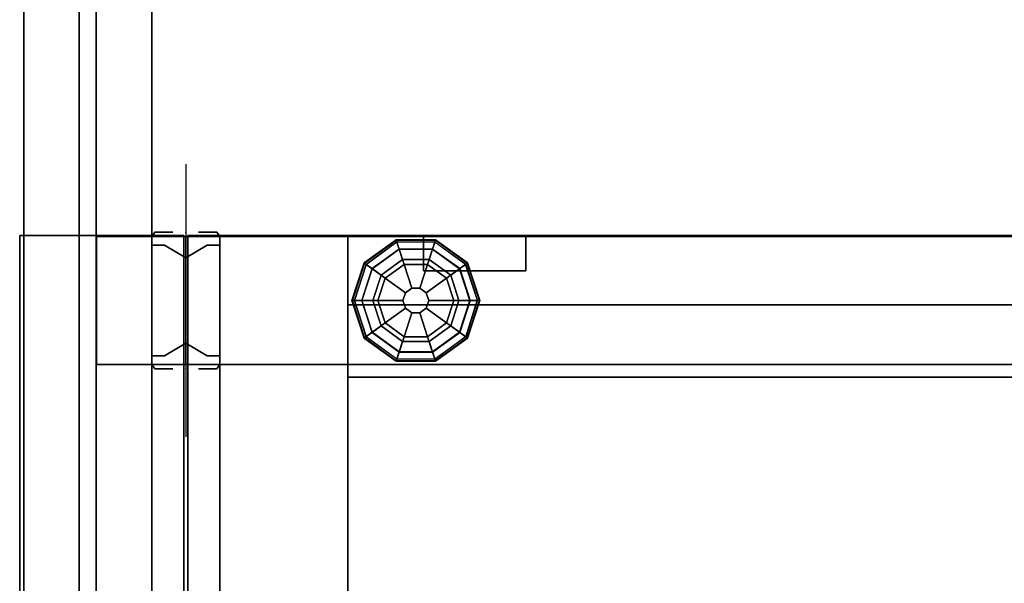
# Model space of a CAD drawing. Units: inches. Extents: x -219 to 203, y -433 to 290.
# Drawn here: x -94 to -80, y -272 to -264 of the extents above; entities that cross this region are included whole.
import ezdxf

# ---------------------------------------------------------------- set-up
doc = ezdxf.new("R2010")
doc.units = ezdxf.units.IN
doc.header["$MEASUREMENT"] = 0
for name, color, linetype in [('HARDWARE', 4, 'Continuous'), ('PANEL', 7, 'Continuous'), ('PANEL-FILLER', 7, 'Continuous'), ('PANEL-FRAME', 7, 'Continuous'), ('PANEL-GLIDE', 7, 'Continuous'), ('PANEL-REVEAL', 8, 'Continuous'), ('PANEL-TOP', 7, 'Continuous'), ('PANEL-TRIM', 7, 'Continuous')]:
    doc.layers.add(name, color=color, linetype=linetype)

# ---------------------------------------------------------------- blocks, each defined once
blk = doc.blocks.new('MC1112_4848_0T')
at = {"layer": 'PANEL'}
for p in [(0, 0), (0, 0), (0, -2), (0, -2)]:
    blk.add_point(p, dxfattribs=at)
at = {"layer": 'PANEL-FRAME'}
for points in [[(0.5, -0.062, 48), (0.5, -10.938, 48), (2.375, -10.938, 48), (2.375, -0.062, 48)], [(0.5, -0.062, 48), (0.5, -1.938, 46.125), (0.5, -9.062, 46.125), (0.5, -10.938, 48)], [(2.375, -0.062, 48), (2.375, -0.062, 0.875), (0.5, -0.062, 0.875), (0.5, -0.062, 48)], [(0.5, -1.938, 46.125), (0.5, -0.062, 48), (0.5, -0.062, 0.875), (0.5, -1.938, 0.875)], [(2.375, -1.938, 46.125), (2.375, -0.062, 48), (2.375, -10.938, 48), (2.375, -9.062, 46.125)], [(2.375, -0.062, 48), (2.375, -1.938, 46.125), (2.375, -1.938, 0.875), (2.375, -0.062, 0.875)], [(2.375, -0.062, 46), (45.625, -0.062, 46), (45.625, -2.125, 46), (2.375, -2.125, 46)], [(2.375, -0.062, 0.875), (2.375, -0.062, 4), (45.625, -0.062, 4), (45.625, -0.062, 0.875)], [(2.375, -0.062, 0.875), (45.625, -0.062, 0.875), (45.625, -1.938, 0.875), (2.375, -1.938, 0.875)], [(2.375, -1.938, 4), (45.625, -1.938, 4), (45.625, -0.062, 4), (2.375, -0.062, 4)], [(2.375, -1.938, 48), (45.625, -1.938, 48), (45.625, -0.062, 48), (2.375, -0.062, 48)], [(2.375, -0.062, 46), (2.375, -0.062, 48), (45.625, -0.062, 48), (45.625, -0.062, 46)], [(2.375, -1.938, 46.125), (2.375, -9.062, 46.125), (0.5, -9.062, 46.125), (0.5, -1.938, 46.125)], [(2.375, -9.062, 2.75), (2.375, -1.938, 2.75), (0.5, -1.938, 2.75), (0.5, -9.062, 2.75)], [(2.375, -1.938, 0.875), (2.375, -9.062, 0.875), (0.5, -9.062, 0.875), (0.5, -1.938, 0.875)], [(0.5, -9.062, 0.875), (0.5, -9.062, 2.75), (0.5, -1.938, 2.75), (0.5, -1.938, 0.875)], [(0.5, -1.938, 46.125), (0.5, -1.938, 0.875), (2.375, -1.938, 0.875), (2.375, -1.938, 46.125)], [(2.375, -9.062, 2.75), (2.375, -9.062, 0.875), (2.375, -1.938, 0.875), (2.375, -1.938, 2.75)], [(2.375, -1.938, 4), (2.375, -1.938, 0.875), (45.625, -1.938, 0.875), (45.625, -1.938, 4)], [(2.375, -1.938, 48), (2.375, -1.938, 47.5), (45.625, -1.938, 47.5), (45.625, -1.938, 48)], [(2.375, -2.125, 46), (2.375, -2.125, 45.69), (45.625, -2.125, 45.69), (45.625, -2.125, 46)]]:
    blk.add_3dface(points, dxfattribs=at)
at = {"layer": 'PANEL-GLIDE'}
for points in [[(3.094, -0.142, 0.259), (3.083, -0.109, 0.209), (2.615, -0.449, 0.209), (2.643, -0.47, 0.259)], [(3.083, -0.109, 0.209), (3.085, -0.115, 0.149), (2.62, -0.453, 0.149), (2.615, -0.449, 0.209)], [(3.085, -0.115, 0.149), (3.128, -0.247, 0.06), (2.732, -0.535, 0.06), (2.62, -0.453, 0.149)], [(2.645, -0.471, 0.26), (2.731, -0.533, 0.318), (3.127, -0.245, 0.318), (3.094, -0.142, 0.259)], [(3.652, -0.142, 0.259), (3.662, -0.109, 0.209), (3.083, -0.109, 0.209), (3.094, -0.142, 0.259)], [(3.662, -0.109, 0.209), (3.66, -0.115, 0.149), (3.085, -0.115, 0.149), (3.083, -0.109, 0.209)], [(3.66, -0.115, 0.149), (3.617, -0.247, 0.06), (3.128, -0.247, 0.06), (3.085, -0.115, 0.149)], [(3.095, -0.144, 0.26), (3.127, -0.245, 0.318), (3.618, -0.245, 0.318), (3.652, -0.142, 0.259)], [(4.126, -0.453, 0.149), (4.013, -0.535, 0.06), (3.617, -0.247, 0.06), (3.66, -0.115, 0.149)], [(3.651, -0.144, 0.26), (3.618, -0.245, 0.318), (4.015, -0.533, 0.318), (4.103, -0.47, 0.259)], [(4.103, -0.47, 0.259), (4.131, -0.449, 0.209), (3.662, -0.109, 0.209), (3.652, -0.142, 0.259)], [(4.131, -0.449, 0.209), (4.126, -0.453, 0.149), (3.66, -0.115, 0.149), (3.662, -0.109, 0.209)], [(2.922, -0.672, 0.39), (3.2, -0.47, 0.39), (3.127, -0.245, 0.318), (2.731, -0.533, 0.318)], [(3.178, -0.4), (2.863, -0.629), (2.732, -0.535, 0.06), (3.128, -0.247, 0.06)], [(3.2, -0.47, 0.39), (3.545, -0.47, 0.39), (3.618, -0.245, 0.318), (3.127, -0.245, 0.318)], [(3.568, -0.4), (3.178, -0.4), (3.128, -0.247, 0.06), (3.617, -0.247, 0.06)], [(3.545, -0.47, 0.39), (3.824, -0.672, 0.39), (4.015, -0.533, 0.318), (3.618, -0.245, 0.318)], [(3.883, -0.629), (3.568, -0.4), (3.617, -0.247, 0.06), (4.013, -0.535, 0.06)], [(2.643, -0.47, 0.259), (2.615, -0.449, 0.209), (2.436, -1, 0.209), (2.471, -1, 0.259)], [(2.615, -0.449, 0.209), (2.62, -0.453, 0.149), (2.442, -1, 0.149), (2.436, -1, 0.209)], [(2.62, -0.453, 0.149), (2.732, -0.535, 0.06), (2.581, -1, 0.06), (2.442, -1, 0.149)], [(2.473, -1, 0.26), (2.579, -1, 0.318), (2.731, -0.533, 0.318), (2.643, -0.47, 0.259)], [(2.815, -1, 0.39), (2.922, -0.672, 0.39), (2.731, -0.533, 0.318), (2.579, -1, 0.318)], [(2.863, -0.629), (2.742, -1), (2.581, -1, 0.06), (2.732, -0.535, 0.06)], [(2.922, -0.672, 0.39), (3.219, -0.888, 0.432), (3.314, -0.82, 0.432), (3.2, -0.47, 0.39)], [(3.2, -0.47, 0.39), (3.314, -0.82, 0.432), (3.431, -0.82, 0.432), (3.545, -0.47, 0.39)], [(3.545, -0.47, 0.39), (3.431, -0.82, 0.432), (3.526, -0.888, 0.432), (3.824, -0.672, 0.39)], [(3.824, -0.672, 0.39), (3.93, -1, 0.39), (4.167, -1, 0.318), (4.015, -0.533, 0.318)], [(4.003, -1), (3.883, -0.629), (4.013, -0.535, 0.06), (4.164, -1, 0.06)], [(4.304, -1, 0.149), (4.164, -1, 0.06), (4.013, -0.535, 0.06), (4.126, -0.453, 0.149)], [(4.101, -0.471, 0.26), (4.015, -0.533, 0.318), (4.167, -1, 0.318), (4.275, -1, 0.259)], [(4.275, -1, 0.259), (4.31, -1, 0.209), (4.131, -0.449, 0.209), (4.103, -0.47, 0.259)], [(4.31, -1, 0.209), (4.304, -1, 0.149), (4.126, -0.453, 0.149), (4.131, -0.449, 0.209)], [(2.815, -1, 0.39), (3.183, -1, 0.432), (3.219, -0.888, 0.432), (2.922, -0.672, 0.39)], [(3.824, -0.672, 0.39), (3.526, -0.888, 0.432), (3.562, -1, 0.432), (3.93, -1, 0.39)], [(3.314, -0.82, 0.432), (3.219, -0.888, 0.432), (3.219, -0.888, 0.875), (3.314, -0.82, 0.875)], [(3.431, -0.82, 0.432), (3.314, -0.82, 0.432), (3.314, -0.82, 0.875), (3.431, -0.82, 0.875)], [(3.526, -0.888, 0.432), (3.431, -0.82, 0.432), (3.431, -0.82, 0.875), (3.526, -0.888, 0.875)], [(2.471, -1, 0.259), (2.436, -1, 0.209), (2.615, -1.551, 0.209), (2.643, -1.53, 0.259)], [(2.436, -1, 0.209), (2.442, -1, 0.149), (2.62, -1.547, 0.149), (2.615, -1.551, 0.209)], [(2.442, -1, 0.149), (2.581, -1, 0.06), (2.732, -1.465, 0.06), (2.62, -1.547, 0.149)], [(2.645, -1.529, 0.26), (2.731, -1.467, 0.318), (2.579, -1, 0.318), (2.471, -1, 0.259)], [(2.922, -1.328, 0.39), (2.815, -1, 0.39), (2.579, -1, 0.318), (2.731, -1.467, 0.318)], [(2.742, -1), (2.863, -1.371), (2.732, -1.465, 0.06), (2.581, -1, 0.06)], [(2.922, -1.328, 0.39), (3.219, -1.112, 0.432), (3.183, -1, 0.432), (2.815, -1, 0.39)], [(3.219, -0.888, 0.432), (3.183, -1, 0.432), (3.183, -1, 0.875), (3.219, -0.888, 0.875)], [(3.183, -1, 0.432), (3.219, -1.112, 0.432), (3.219, -1.112, 0.875), (3.183, -1, 0.875)], [(3.562, -1, 0.432), (3.526, -0.888, 0.432), (3.526, -0.888, 0.875), (3.562, -1, 0.875)], [(3.93, -1, 0.39), (3.562, -1, 0.432), (3.526, -1.112, 0.432), (3.824, -1.328, 0.39)], [(3.526, -1.112, 0.432), (3.562, -1, 0.432), (3.562, -1, 0.875), (3.526, -1.112, 0.875)], [(3.93, -1, 0.39), (3.824, -1.328, 0.39), (4.015, -1.467, 0.318), (4.167, -1, 0.318)], [(3.883, -1.371), (4.003, -1), (4.164, -1, 0.06), (4.013, -1.465, 0.06)], [(4.126, -1.547, 0.149), (4.013, -1.465, 0.06), (4.164, -1, 0.06), (4.304, -1, 0.149)], [(4.273, -1, 0.26), (4.167, -1, 0.318), (4.015, -1.467, 0.318), (4.103, -1.53, 0.259)], [(4.103, -1.53, 0.259), (4.131, -1.551, 0.209), (4.31, -1, 0.209), (4.275, -1, 0.259)], [(4.131, -1.551, 0.209), (4.126, -1.547, 0.149), (4.304, -1, 0.149), (4.31, -1, 0.209)], [(3.2, -1.53, 0.39), (3.314, -1.18, 0.432), (3.219, -1.112, 0.432), (2.922, -1.328, 0.39)], [(3.219, -1.112, 0.432), (3.314, -1.18, 0.432), (3.314, -1.18, 0.875), (3.219, -1.112, 0.875)], [(3.824, -1.328, 0.39), (3.526, -1.112, 0.432), (3.431, -1.18, 0.432), (3.545, -1.53, 0.39)], [(3.431, -1.18, 0.432), (3.526, -1.112, 0.432), (3.526, -1.112, 0.875), (3.431, -1.18, 0.875)], [(3.545, -1.53, 0.39), (3.431, -1.18, 0.432), (3.314, -1.18, 0.432), (3.2, -1.53, 0.39)], [(3.314, -1.18, 0.432), (3.431, -1.18, 0.432), (3.431, -1.18, 0.875), (3.314, -1.18, 0.875)], [(3.2, -1.53, 0.39), (2.922, -1.328, 0.39), (2.731, -1.467, 0.318), (3.127, -1.755, 0.318)], [(2.863, -1.371), (3.178, -1.6), (3.128, -1.753, 0.06), (2.732, -1.465, 0.06)], [(3.824, -1.328, 0.39), (3.545, -1.53, 0.39), (3.618, -1.755, 0.318), (4.015, -1.467, 0.318)], [(3.568, -1.6), (3.883, -1.371), (4.013, -1.465, 0.06), (3.617, -1.753, 0.06)], [(2.643, -1.53, 0.259), (2.615, -1.551, 0.209), (3.083, -1.891, 0.209), (3.094, -1.858, 0.259)], [(2.615, -1.551, 0.209), (2.62, -1.547, 0.149), (3.085, -1.885, 0.149), (3.083, -1.891, 0.209)], [(2.62, -1.547, 0.149), (2.732, -1.465, 0.06), (3.128, -1.753, 0.06), (3.085, -1.885, 0.149)], [(3.095, -1.856, 0.26), (3.127, -1.755, 0.318), (2.731, -1.467, 0.318), (2.643, -1.53, 0.259)], [(3.545, -1.53, 0.39), (3.2, -1.53, 0.39), (3.127, -1.755, 0.318), (3.618, -1.755, 0.318)], [(3.66, -1.885, 0.149), (3.617, -1.753, 0.06), (4.013, -1.465, 0.06), (4.126, -1.547, 0.149)], [(4.101, -1.529, 0.26), (4.015, -1.467, 0.318), (3.618, -1.755, 0.318), (3.652, -1.858, 0.259)], [(3.652, -1.858, 0.259), (3.662, -1.891, 0.209), (4.131, -1.551, 0.209), (4.103, -1.53, 0.259)], [(3.662, -1.891, 0.209), (3.66, -1.885, 0.149), (4.126, -1.547, 0.149), (4.131, -1.551, 0.209)], [(3.178, -1.6), (3.568, -1.6), (3.617, -1.753, 0.06), (3.128, -1.753, 0.06)], [(3.094, -1.858, 0.259), (3.083, -1.891, 0.209), (3.662, -1.891, 0.209), (3.652, -1.858, 0.259)], [(3.085, -1.885, 0.149), (3.128, -1.753, 0.06), (3.617, -1.753, 0.06), (3.66, -1.885, 0.149)], [(3.651, -1.856, 0.26), (3.618, -1.755, 0.318), (3.127, -1.755, 0.318), (3.094, -1.858, 0.259)], [(3.083, -1.891, 0.209), (3.085, -1.885, 0.149), (3.66, -1.885, 0.149), (3.662, -1.891, 0.209)]]:
    blk.add_3dface(points, dxfattribs=at)
for points, invisible_edges in [([(3.178, -0.4), (4.003, -1), (3.883, -1.371), (2.863, -0.629)], 5), ([(3.178, -0.4), (3.568, -0.4), (3.883, -0.629), (4.003, -1)], 8), ([(3.883, -1.371), (3.568, -1.6), (2.742, -1), (2.863, -0.629)], 10), ([(3.178, -1.6), (2.863, -1.371), (2.742, -1), (3.568, -1.6)], 4)]:
    blk.add_3dface(points, dxfattribs=dict(at, invisible_edges=invisible_edges))
at = {"layer": 'PANEL-REVEAL'}
for points, invisible_edges in [([(0, -1.938, 48), (0.5, -1.938, 48), (0.5, -0.062, 48), (0, -0.062, 48)], 8), ([(0.312, -0.062, 46.938), (0.312, -1.938, 46.938), (0, -1.938, 47.125), (0, -0.062, 47.125)], 1), ([(0.5, -0.062, 48), (0, -0.062, 47.125), (0, -0.062, 48), (0.5, -0.062, 48)], 3), ([(0.5, -0.062, 48), (0.5, -0.062, 46.938), (0.312, -0.062, 46.938), (0, -0.062, 47.125)], 8), ([(0, -1.938, 1.75), (0.312, -1.938, 1.938), (0.312, -0.062, 1.938), (0, -0.062, 1.75)], 2), ([(0.5, -1.938, 0.875), (0, -1.938, 0.875), (0, -0.062, 0.875), (0.5, -0.062, 0.875)], 8), ([(0.312, -0.062, 1.938), (0.5, -0.062, 1.938), (0.5, -0.062, 0.875), (0, -0.062, 1.75)], 4), ([(0, -0.062, 0.875), (0, -0.062, 1.75), (0.5, -0.062, 0.875), (0, -0.062, 0.875)], 3), ([(0.312, -0.062, 46.938), (0.5, -0.062, 46.938), (0.5, -1.938, 46.938), (0.312, -1.938, 46.938)], 8), ([(0.5, -1.938, 1.938), (0.5, -0.062, 1.938), (0.312, -0.062, 1.938), (0.312, -1.938, 1.938)], 4), ([(0, -1.625, 47.125), (0.312, -1.812, 46.938), (0.312, -0.188, 46.938), (0, -0.375, 47.125)], 2), ([(0, -0.375, 1.75), (0.312, -0.188, 1.938), (0.312, -1.812, 1.938), (0, -1.625, 1.75)], 2), ([(0.5, -1.812, 46.938), (0.5, -0.188, 46.938), (0.312, -0.188, 46.938), (0.312, -1.812, 46.938)], 4), ([(0.5, -0.188, 1.938), (0.5, -1.812, 1.938), (0.312, -1.812, 1.938), (0.312, -0.188, 1.938)], 4), ([(0, -1.938, 48), (0, -1.938, 47.125), (0.5, -1.938, 48)], 3), ([(0.312, -1.938, 46.938), (0.5, -1.938, 46.938), (0.5, -1.938, 48), (0, -1.938, 47.125)], 4), ([(0.5, -1.938, 0.875), (0.5, -1.938, 1.938), (0.312, -1.938, 1.938), (0, -1.938, 1.75)], 8), ([(0.5, -1.938, 0.875), (0, -1.938, 1.75), (0, -1.938, 0.875)], 3)]:
    blk.add_3dface(points, dxfattribs=dict(at, invisible_edges=invisible_edges))
for points in [[(0, -0.062, 48), (0, -0.062, 47.125), (0, -1.938, 47.125), (0, -1.938, 48)], [(0, -1.938, 0.875), (0, -1.938, 1.75), (0, -0.062, 1.75), (0, -0.062, 0.875)], [(0.5, -1.938, 48), (0.5, -1.938, 46.938), (0.5, -0.062, 46.938), (0.5, -0.062, 48)], [(0.5, -0.062, 0.875), (0.5, -0.062, 1.938), (0.5, -1.938, 1.938), (0.5, -1.938, 0.875)], [(0.312, -0.188, 1.938), (0, -0.375, 1.75), (0, -0.375, 47.125), (0.312, -0.188, 46.938)], [(0.312, -0.188, 1.938), (0.312, -0.188, 46.938), (0.5, -0.188, 46.938), (0.5, -0.188, 1.938)], [(0, -1.625, 1.75), (0, -1.625, 47.125), (0, -0.375, 47.125), (0, -0.375, 1.75)], [(0, -1.625, 1.75), (0.312, -1.812, 1.938), (0.312, -1.812, 46.938), (0, -1.625, 47.125)], [(0.5, -1.812, 1.938), (0.5, -1.812, 46.938), (0.312, -1.812, 46.938), (0.312, -1.812, 1.938)]]:
    blk.add_3dface(points, dxfattribs=at)
at = {"layer": 'PANEL-TOP'}
for points in [[(0.031, -0.047, 48.75), (0.031, -0.047, 48), (0.031, -10.953, 48), (0.031, -10.953, 48.75)], [(0.031, -0.047, 48.75), (47.966, -0.047, 48.75), (47.966, -0.047, 48), (0.031, -0.047, 48)], [(47.966, -10.953, 48.75), (47.966, -0.047, 48.75), (0.031, -0.047, 48.75), (0.031, -10.953, 48.75)], [(0.031, -0.047, 48), (47.966, -0.047, 48), (47.966, -10.953, 48), (0.031, -10.953, 48)]]:
    blk.add_3dface(points, dxfattribs=at)
at = {"layer": 'PANEL-TRIM'}
for points, invisible_edges in [([(0.188, 0, 0.875), (0.188, 0, 47.938), (0.25, 0, 48), (0.25, 0, 0.875)], 4), ([(0.25, 0, 0.875), (0.25, 0, 48), (0.393, 0, 48), (0.393, 0, 0.875)], 5), ([(0.393, 0, 0.875), (0.393, 0, 48), (0.456, 0, 48), (0.456, 0, 0.875)], 1), ([(0.25, -2, 48), (0.188, -2, 47.938), (0.188, -2, 0.875), (0.25, -2, 0.875)], 8), ([(0.393, -2, 48), (0.25, -2, 48), (0.25, -2, 0.875), (0.393, -2, 0.875)], 10), ([(0.456, -2, 48), (0.393, -2, 48), (0.393, -2, 0.875), (0.456, -2, 0.875)], 2)]:
    blk.add_3dface(points, dxfattribs=dict(at, invisible_edges=invisible_edges))
for points in [[(0.456, 0, 0.875), (0.456, 0, 48), (0.5, -0.062, 48), (0.5, -0.062, 0.875)], [(0.5, -1.938, 48), (0.5, -0.062, 48), (0.5, -0.062, 0.875), (0.5, -1.938, 0.875)], [(0.5, -1.938, 48), (0.456, -2, 48), (0.456, -2, 0.875), (0.5, -1.938, 0.875)]]:
    blk.add_3dface(points, dxfattribs=at)
blk = doc.blocks.new('MC1412_4243_0T')
at = {"layer": 'PANEL'}
for points in [[(2.375, 1.0625, 46), (2.375, 0.0625, 46), (45.625, 0.0625, 46), (45.625, 1.0625, 46)], [(2.375, 1.0625, 4), (45.625, 1.0625, 4), (45.625, 0.0625, 4), (2.375, 0.0625, 4)], [(45.625, 0.0625, 46), (45.625, 0.0625, 4), (45.625, 1.0625, 4), (45.625, 1.0625, 46)], [(43.015625, 0.0625, 6.65625), (43.015625, 0.0625, 5.65625), (43.015625, 0.5625, 5.65625), (43.015625, 0.5625, 6.65625)], [(43.015625, 0.5625, 6.65625), (43.015625, 0.5625, 5.65625), (44.515625, 0.5625, 5.65625), (44.515625, 0.5625, 6.65625)], [(43.015625, 0.5625, 5.65625), (43.015625, 0.0625, 5.65625), (44.515625, 0.0625, 5.65625), (44.515625, 0.5625, 5.65625)], [(44.515625, 0.5625, 6.65625), (44.515625, 0.0625, 6.65625), (43.015625, 0.0625, 6.65625), (43.015625, 0.5625, 6.65625)], [(44.515625, 0.5625, 6.65625), (44.515625, 0.5625, 5.65625), (44.515625, 0.0625, 5.65625), (44.515625, 0.0625, 6.65625)], [(37.8125, 0.0625, 45.15625), (37.8125, 0.0625, 41.84375), (40.1875, 0.0625, 41.84375), (40.1875, 0.0625, 45.15625)]]:
    blk.add_3dface(points, dxfattribs=at)
for points, invisible_edges in [([(2.375, 0.0625, 46), (7.8125, 0.0625, 45.15625), (40.1875, 0.0625, 45.15625), (45.625, 0.0625, 46)], 7), ([(3.484375, 0.0625, 5.65625), (2.375, 0.0625, 4), (45.625, 0.0625, 4), (44.515625, 0.0625, 5.65625)], 13), ([(4.984375, 0.0625, 6.65625), (4.984375, 0.0625, 5.65625), (43.015625, 0.0625, 5.65625), (43.015625, 0.0625, 6.65625)], 10), ([(4.984375, 0.0625, 6.65625), (43.015625, 0.0625, 6.65625), (40.1875, 0.0625, 41.84375), (7.8125, 0.0625, 41.84375)], 15), ([(10.1875, 0.0625, 45.15625), (10.1875, 0.0625, 41.84375), (37.8125, 0.0625, 41.84375), (37.8125, 0.0625, 45.15625)], 10), ([(40.1875, 0.0625, 45.15625), (40.1875, 0.0625, 41.84375), (45.625, 0.0625, 46), (40.1875, 0.0625, 45.15625)], 7), ([(40.1875, 0.0625, 41.84375), (43.015625, 0.0625, 6.65625), (44.515625, 0.0625, 6.65625), (45.625, 0.0625, 46)], 13), ([(45.625, 0.0625, 46), (44.515625, 0.0625, 6.65625), (44.515625, 0.0625, 5.65625), (45.625, 0.0625, 4)], 5)]:
    blk.add_3dface(points, dxfattribs=dict(at, invisible_edges=invisible_edges))
blk = doc.blocks.new('MC1122_4872_0T')
at = {"layer": 'PANEL'}
for p in [(0, 0), (0, -2)]:
    blk.add_point(p, dxfattribs=at)
at = {"layer": 'PANEL-FILLER'}
for points in [[(-1.562, 28.439, 4.639), (-1.562, -39.563, 4.639), (-1.562, -39.563, 45.486), (-1.562, 28.439, 45.486)], [(-1.312, -39.563, 45.486), (-1.312, -39.563, 4.639), (-1.312, 28.439, 4.639), (-1.312, 28.439, 45.486)]]:
    blk.add_3dface(points, dxfattribs=at)
at = {"layer": 'PANEL-FRAME'}
for points in [[(-0.5, -42.077, 48), (-0.5, 30.953, 48), (-2.375, 30.953, 48), (-2.375, -42.077, 48)], [(-2.375, -40.202, 46.125), (-2.375, -42.077, 48), (-2.375, 30.953, 48), (-2.375, 29.078, 46.125)], [(-0.5, -42.077, 48), (-0.5, -40.202, 46.125), (-0.5, 29.078, 46.125), (-0.5, 30.953, 48)], [(-2.375, -40.202, 46.125), (-2.375, 29.078, 46.125), (-0.5, 29.078, 46.125), (-0.5, -40.202, 46.125)], [(-0.5, -40.202, 4), (-0.5, 29.078, 4), (-2.375, 29.078, 4), (-2.375, -40.202, 4)], [(-2.375, -40.202, 0.875), (-2.375, 29.078, 0.875), (-0.5, 29.078, 0.875), (-0.5, -40.202, 0.875)], [(-2.375, -40.202, 0.875), (-2.375, -40.202, 4), (-2.375, 29.078, 4), (-2.375, 29.078, 0.875)], [(-0.5, -40.202, 4), (-0.5, -40.202, 0.875), (-0.5, 29.078, 0.875), (-0.5, 29.078, 4)], [(-1.311, -1.938, 4), (-1.311, -1.938, 46.125), (-1.311, -0.062, 46.125), (-1.311, -0.062, 4)], [(-0.5, -0.062, 4), (-1.311, -0.062, 4), (-1.311, -0.062, 46.125), (-0.5, -0.062, 46.125)], [(-0.5, -1.938, 0.875), (-0.5, -0.062, 0.875), (-0.5, -0.062, 48), (-0.5, -1.938, 48)], [(-0.5, -0.062, 4), (-0.5, -0.062, 46.125), (-0.5, -1.938, 46.125), (-0.5, -1.938, 4)], [(-1.311, -1.938, 4), (-0.5, -1.938, 4), (-0.5, -1.938, 46.125), (-1.311, -1.938, 46.125)]]:
    blk.add_3dface(points, dxfattribs=at)
at = {"layer": 'PANEL-REVEAL'}
for points, invisible_edges in [([(0, -1.938, 48), (0, -0.062, 48), (-0.5, -0.062, 48), (-0.5, -1.938, 48)], 4), ([(-0.312, -1.938, 46.938), (-0.5, -1.938, 46.938), (-0.5, -0.062, 46.938), (-0.312, -0.062, 46.938)], 8), ([(-0.312, -0.062, 46.938), (-0.5, -0.062, 46.938), (-0.5, -0.062, 48), (0, -0.062, 47.125)], 4), ([(0, -0.062, 48), (0, -0.062, 47.125), (-0.5, -0.062, 48), (0, -0.062, 48)], 3), ([(-0.5, -0.062, 1.938), (-0.5, -1.938, 1.938), (-0.312, -1.938, 1.938), (-0.312, -0.062, 1.938)], 4), ([(-0.5, -1.938, 0.875), (-0.5, -0.062, 0.875), (0, -0.062, 0.875), (0, -1.938, 0.875)], 4), ([(-0.5, -0.062, 0.875), (-0.5, -0.062, 1.938), (-0.312, -0.062, 1.938), (0, -0.062, 1.75)], 8), ([(-0.5, -0.062, 0.875), (0, -0.062, 1.75), (0, -0.062, 0.875), (-0.5, -0.062, 0.875)], 3), ([(-0.312, -1.938, 46.938), (-0.312, -0.062, 46.938), (0, -0.062, 47.125), (0, -1.938, 47.125)], 1), ([(0, -0.062, 1.75), (-0.312, -0.062, 1.938), (-0.312, -1.938, 1.938), (0, -1.938, 1.75)], 2), ([(-0.5, -0.188, 46.938), (-0.5, -1.812, 46.938), (-0.312, -1.812, 46.938), (-0.312, -0.188, 46.938)], 4), ([(-0.5, -1.812, 1.938), (-0.5, -0.188, 1.938), (-0.312, -0.188, 1.938), (-0.312, -1.812, 1.938)], 4), ([(0, -0.375, 47.125), (-0.312, -0.188, 46.938), (-0.312, -1.812, 46.938), (0, -1.625, 47.125)], 2), ([(0, -1.625, 1.75), (-0.312, -1.812, 1.938), (-0.312, -0.188, 1.938), (0, -0.375, 1.75)], 2), ([(-0.5, -1.938, 48), (-0.5, -1.938, 46.938), (-0.312, -1.938, 46.938), (0, -1.938, 47.125)], 8), ([(-0.5, -1.938, 48), (0, -1.938, 47.125), (0, -1.938, 48)], 3), ([(-0.312, -1.938, 1.938), (-0.5, -1.938, 1.938), (-0.5, -1.938, 0.875), (0, -1.938, 1.75)], 4), ([(0, -1.938, 0.875), (0, -1.938, 1.75), (-0.5, -1.938, 0.875)], 3)]:
    blk.add_3dface(points, dxfattribs=dict(at, invisible_edges=invisible_edges))
for points in [[(-0.5, -0.062, 46.938), (-0.5, -1.938, 46.938), (-0.5, -1.938, 48), (-0.5, -0.062, 48)], [(-0.5, -1.938, 1.938), (-0.5, -0.062, 1.938), (-0.5, -0.062, 0.875), (-0.5, -1.938, 0.875)], [(0, -1.938, 47.125), (0, -0.062, 47.125), (0, -0.062, 48), (0, -1.938, 48)], [(0, -0.062, 1.75), (0, -1.938, 1.75), (0, -1.938, 0.875), (0, -0.062, 0.875)], [(-0.5, -0.188, 1.938), (-0.5, -0.188, 46.938), (-0.312, -0.188, 46.938), (-0.312, -0.188, 1.938)], [(0, -0.375, 1.75), (-0.312, -0.188, 1.938), (-0.312, -0.188, 46.938), (0, -0.375, 47.125)], [(0, -0.375, 1.75), (0, -0.375, 47.125), (0, -1.625, 47.125), (0, -1.625, 1.75)], [(-0.312, -1.812, 1.938), (0, -1.625, 1.75), (0, -1.625, 47.125), (-0.312, -1.812, 46.938)], [(-0.312, -1.812, 1.938), (-0.312, -1.812, 46.938), (-0.5, -1.812, 46.938), (-0.5, -1.812, 1.938)]]:
    blk.add_3dface(points, dxfattribs=at)
at = {"layer": 'PANEL-TOP'}
for points in [[(-2.435, -0.047, 48.75), (-2.435, -0.047, 48), (-2.435, -11.077, 48), (-2.435, -11.077, 48.75)], [(-2.435, -0.047, 48.75), (-2.435, -11.077, 48.75), (-0.031, -11.077, 48.75), (-0.031, -0.047, 48.75)], [(-0.031, -11.077, 48), (-2.435, -11.077, 48), (-2.435, -0.047, 48), (-0.031, -0.047, 48)], [(-2.435, -0.047, 48.75), (-0.031, -0.047, 48.75), (-0.031, -0.047, 48), (-2.435, -0.047, 48)], [(-0.031, -11.077, 48.75), (-0.031, -11.077, 48), (-0.031, -0.047, 48), (-0.031, -0.047, 48.75)]]:
    blk.add_3dface(points, dxfattribs=at)
at = {"layer": 'PANEL-TRIM'}
for points in [[(-2.375, -40.202, 46.125), (-2.375, 29.078, 46.125), (-2.375, 28.938, 45.985), (-2.375, -40.062, 45.985)], [(-2.375, 29.078, 4), (-2.375, -40.202, 4), (-2.375, -40.062, 4.14), (-2.375, 28.938, 4.14)], [(-0.5, 28.938, 45.985), (-0.5, 29.078, 46.125), (-0.5, -40.202, 46.125), (-0.5, -40.062, 45.985)], [(-0.5, -40.062, 4.14), (-0.5, -40.202, 4), (-0.5, 29.078, 4), (-0.5, 28.938, 4.14)], [(-1.562, -39.563, 45.486), (-2.375, -40.062, 45.985), (-2.375, 28.938, 45.985), (-1.562, 28.439, 45.486)], [(-1.562, 28.439, 4.639), (-2.375, 28.938, 4.14), (-2.375, -40.062, 4.14), (-1.562, -39.563, 4.639)], [(-0.5, 28.938, 45.985), (-0.5, -40.062, 45.985), (-1.312, -39.563, 45.486), (-1.312, 28.439, 45.486)], [(-0.5, -40.062, 4.14), (-0.5, 28.938, 4.14), (-1.312, 28.439, 4.639), (-1.312, -39.563, 4.639)], [(-0.5, -0.062, 48), (-0.456, 0, 48), (-0.456, 0, 0.875), (-0.5, -0.062, 0.875)], [(-0.5, -0.062, 48), (-0.5, -1.938, 48), (-0.5, -1.938, 0.875), (-0.5, -0.062, 0.875)], [(-0.456, -2, 0.875), (-0.456, -2, 48), (-0.5, -1.938, 48), (-0.5, -1.938, 0.875)]]:
    blk.add_3dface(points, dxfattribs=at)
for points, invisible_edges in [([(-0.456, 0, 48), (-0.393, 0, 48), (-0.393, 0, 0.875), (-0.456, 0, 0.875)], 2), ([(-0.393, 0, 48), (-0.25, 0, 48), (-0.25, 0, 0.875), (-0.393, 0, 0.875)], 10), ([(-0.25, 0, 48), (-0.188, 0, 47.938), (-0.188, 0, 0.875), (-0.25, 0, 0.875)], 8), ([(-0.393, -2, 0.875), (-0.393, -2, 48), (-0.456, -2, 48), (-0.456, -2, 0.875)], 1), ([(-0.25, -2, 0.875), (-0.25, -2, 48), (-0.393, -2, 48), (-0.393, -2, 0.875)], 5), ([(-0.188, -2, 0.875), (-0.188, -2, 47.938), (-0.25, -2, 48), (-0.25, -2, 0.875)], 4)]:
    blk.add_3dface(points, dxfattribs=dict(at, invisible_edges=invisible_edges))
blk = doc.blocks.new('AAO215_48_0P')
at = {"layer": 'HARDWARE'}
blk.add_line((0, 1), (0, -3), dxfattribs=at)
blk.add_point((0, 0), dxfattribs=at)

msp = doc.modelspace()

# ---------------------------------------------------------------- block references
for name in ['MC1122_4872_0T', 'AAO215_48_0P', 'MC1112_4848_0T']:
    msp.add_blockref(name, (-91.599, -267.333))
at = {"rotation": 180}
msp.add_blockref('MC1412_4243_0T', (-43.599, -267.333), dxfattribs=at)

doc.saveas('drawing.dxf')
